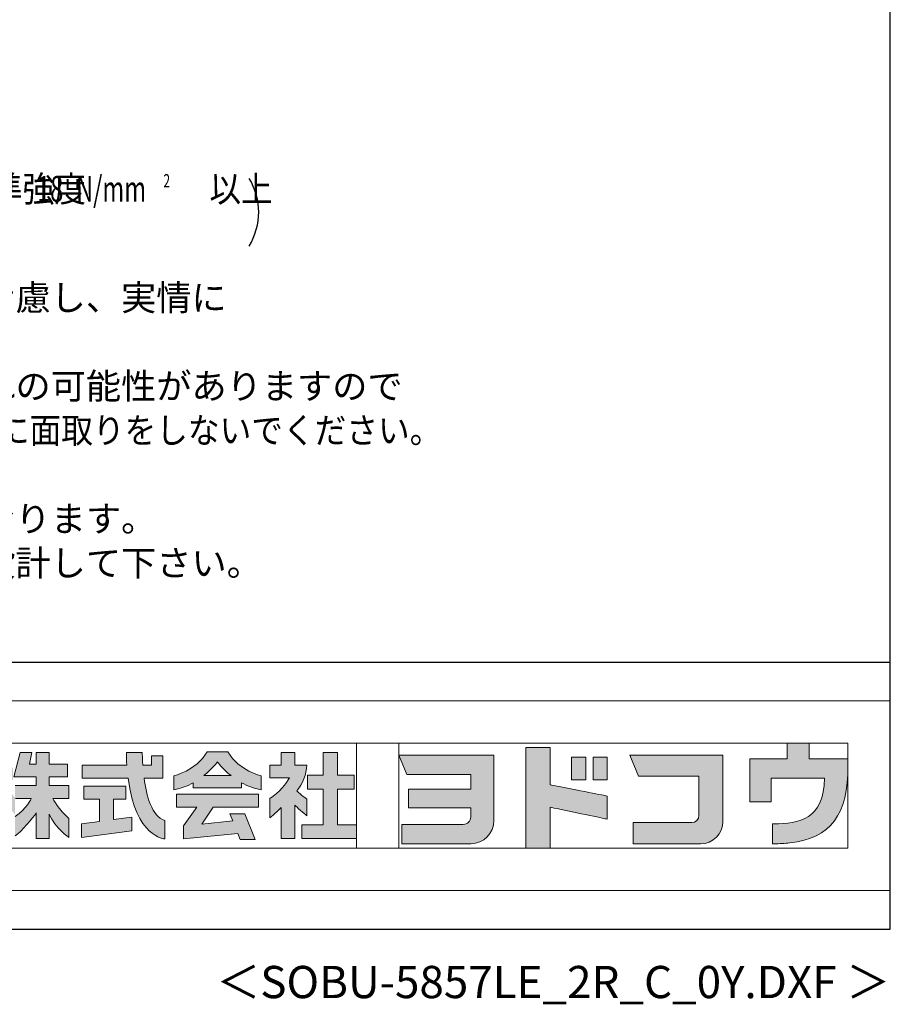
# Model space of a CAD drawing. Extents: x 868 to 32764, y 362 to 22484.
# Drawn here: x 27365 to 32764, y 362 to 6468 of the extents above; entities that cross this region are included whole.
import ezdxf
from ezdxf.enums import TextEntityAlignment as Align

# ---------------------------------------------------------------- set-up
doc = ezdxf.new("R2010")
doc.units = 0
doc.header["$LTSCALE"] = 80
doc.header["$MEASUREMENT"] = 0
for name, color, linetype in [('FILENAME', 7, 'CONTINUOUS'), ('SUNPOU', 4, 'CONTINUOUS'), ('WAKUSEN-01', 50, 'CONTINUOUS')]:
    doc.layers.add(name, color=color, linetype=linetype)
doc.layers.add('FRAME', color=8, linetype='CONTINUOUS', lineweight=0, plot=False)
doc.layers.add('株式会社ヨドコウ 社名ロゴタイプ 横組み', color=4, linetype='CONTINUOUS', lineweight=0)
doc.styles.add('00', font='ROMANS', dxfattribs={"width": 0.666667, "bigfont": 'BIGFONT'})
doc.styles.add('01', font='ROMANS', dxfattribs={"height": 3, "bigfont": 'BIGFONT'})
doc.styles.add('FILENAME', font='romans', dxfattribs={"height": 200, "bigfont": 'bigfont'})

# ---------------------------------------------------------------- blocks, each defined once
blk = doc.blocks.new('Block_0')
at = {"layer": '株式会社ヨドコウ 社名ロゴタイプ 横組み'}
h = blk.add_hatch(color=256, dxfattribs=at)
h.dxf.hatch_style = 1
edge = h.paths.add_edge_path()
edge.add_spline(control_points=[(128.43, -12.79), (128.43, -12.43), (128.43, -12.09), (128.43, -11.79)], knot_values=[12.750005, 12.750005, 12.750005, 12.750005, 12.812504, 12.812504, 12.812504, 12.812504], degree=3, periodic=0)
edge.add_spline(control_points=[(128.43, -11.79), (128.43, -11.5), (128.43, -11.24), (128.43, -11.02)], knot_values=[12.812504, 12.812504, 12.812504, 12.812504, 12.875003, 12.875003, 12.875003, 12.875003], degree=3, periodic=0)
edge.add_spline(control_points=[(128.43, -11.02), (128.43, -10.92), (128.43, -10.82), (128.43, -10.74)], knot_values=[12.875003, 12.875003, 12.875003, 12.875003, 12.906252, 12.906252, 12.906252, 12.906252], degree=3, periodic=0)
edge.add_spline(control_points=[(128.43, -10.74), (128.43, -10.66), (128.43, -10.59), (128.43, -10.53)], knot_values=[12.906252, 12.906252, 12.906252, 12.906252, 12.937501, 12.937501, 12.937501, 12.937501], degree=3, periodic=0)
edge.add_spline(control_points=[(128.43, -10.35), (128.43, -10.35), (128.43, -10.35), (128.43, -10.35), (128.43, -10.35), (122.78, -10.35), (117.12, -10.35)], knot_values=[12.999817, 12.999817, 12.999817, 12.999817, 13, 13, 13, 13.49999, 13.49999, 13.49999, 13.49999], degree=3, periodic=0)
edge.add_spline(control_points=[(117.12, -10.35), (111.46, -10.35), (105.8, -10.35), (105.8, -10.35)], knot_values=[13.49999, 13.49999, 13.49999, 13.49999, 14, 14, 14, 14], degree=3, periodic=0)
edge.add_spline(control_points=[(105.8, -10.35), (105.8, -10.35), (107.72, -14.94), (107.72, -14.94)], knot_values=[0.00001, 0.00001, 0.00001, 0.00001, 0.99999, 0.99999, 0.99999, 0.99999], degree=3, periodic=0)
edge.add_spline(control_points=[(107.72, -14.94), (107.72, -14.94), (122.93, -14.94), (122.93, -14.94)], knot_values=[1.00001, 1.00001, 1.00001, 1.00001, 1.99999, 1.99999, 1.99999, 1.99999], degree=3, periodic=0)
edge.add_spline(control_points=[(122.93, -14.94), (122.93, -14.94), (122.93, -18.45), (122.93, -18.45)], knot_values=[2.00001, 2.00001, 2.00001, 2.00001, 2.99999, 2.99999, 2.99999, 2.99999], degree=3, periodic=0)
edge.add_spline(control_points=[(122.93, -18.45), (122.93, -18.45), (108.09, -18.45), (108.09, -18.45)], knot_values=[3.00001, 3.00001, 3.00001, 3.00001, 3.99999, 3.99999, 3.99999, 3.99999], degree=3, periodic=0)
edge.add_spline(control_points=[(108.09, -18.45), (108.09, -18.45), (108.09, -22.88), (108.09, -22.88)], knot_values=[4.00001, 4.00001, 4.00001, 4.00001, 4.99999, 4.99999, 4.99999, 4.99999], degree=3, periodic=0)
edge.add_spline(control_points=[(108.09, -22.88), (108.09, -22.88), (122.93, -22.88), (122.93, -22.88)], knot_values=[5.00001, 5.00001, 5.00001, 5.00001, 5.99999, 5.99999, 5.99999, 5.99999], degree=3, periodic=0)
edge.add_spline(control_points=[(122.93, -22.88), (122.93, -22.88), (122.93, -25.08), (122.93, -25.08)], knot_values=[6.00001, 6.00001, 6.00001, 6.00001, 7, 7, 7, 7], degree=3, periodic=0)
edge.add_spline(control_points=[(122.93, -25.08), (122.93, -26.07), (122.12, -26.87), (121.13, -26.87)], knot_values=[7, 7, 7, 7, 8, 8, 8, 8], degree=3, periodic=0)
edge.add_spline(control_points=[(121.13, -26.87), (121.13, -26.87), (106.47, -26.87), (106.47, -26.87)], knot_values=[8.00001, 8.00001, 8.00001, 8.00001, 8.99999, 8.99999, 8.99999, 8.99999], degree=3, periodic=0)
edge.add_spline(control_points=[(106.47, -26.87), (106.47, -26.87), (106.47, -31.47), (106.47, -31.47)], knot_values=[9.00001, 9.00001, 9.00001, 9.00001, 9.99999, 9.99999, 9.99999, 9.99999], degree=3, periodic=0)
edge.add_spline(control_points=[(106.47, -31.47), (106.47, -31.47), (122.93, -31.47), (122.93, -31.47)], knot_values=[10.00001, 10.00001, 10.00001, 10.00001, 11, 11, 11, 11], degree=3, periodic=0)
edge.add_spline(control_points=[(122.93, -31.47), (125.96, -31.47), (128.43, -28.99), (128.43, -25.96), (128.43, -25.96), (128.43, -24.98), (128.43, -23.52)], knot_values=[11, 11, 11, 11, 12, 12, 12, 12.250015, 12.250015, 12.250015, 12.250015], degree=3, periodic=0)
edge.add_spline(control_points=[(128.43, -23.52), (128.43, -22.06), (128.43, -20.11), (128.43, -18.16)], knot_values=[12.250015, 12.250015, 12.250015, 12.250015, 12.50001, 12.50001, 12.50001, 12.50001], degree=3, periodic=0)
edge.add_spline(control_points=[(128.43, -18.16), (128.43, -17.18), (128.43, -16.2), (128.43, -15.29)], knot_values=[12.50001, 12.50001, 12.50001, 12.50001, 12.625008, 12.625008, 12.625008, 12.625008], degree=3, periodic=0)
edge.add_spline(control_points=[(128.43, -15.29), (128.43, -14.38), (128.43, -13.52), (128.43, -12.79)], knot_values=[12.625008, 12.625008, 12.625008, 12.625008, 12.750005, 12.750005, 12.750005, 12.750005], degree=3, periodic=0)
edge = h.paths.add_edge_path()
edge.add_spline(control_points=[(141.81, -17.46), (141.81, -17.46), (141.81, -8.53), (141.81, -8.53)], knot_values=[1.00001, 1.00001, 1.00001, 1.00001, 1.99999, 1.99999, 1.99999, 1.99999], degree=3, periodic=0)
edge.add_spline(control_points=[(141.81, -8.53), (141.81, -8.53), (136.06, -8.53), (136.06, -8.53)], knot_values=[2.00001, 2.00001, 2.00001, 2.00001, 2.99999, 2.99999, 2.99999, 2.99999], degree=3, periodic=0)
edge.add_spline(control_points=[(136.06, -8.53), (136.06, -8.53), (136.06, -32.5), (136.06, -32.5)], knot_values=[3.00001, 3.00001, 3.00001, 3.00001, 3.99999, 3.99999, 3.99999, 3.99999], degree=3, periodic=0)
edge.add_spline(control_points=[(136.06, -32.5), (136.06, -32.5), (141.81, -32.5), (141.81, -32.5)], knot_values=[4.00001, 4.00001, 4.00001, 4.00001, 4.99999, 4.99999, 4.99999, 4.99999], degree=3, periodic=0)
edge.add_spline(control_points=[(141.81, -32.5), (141.81, -32.5), (141.81, -22.75), (141.81, -22.75)], knot_values=[5.00001, 5.00001, 5.00001, 5.00001, 6, 6, 6, 6], degree=3, periodic=0)
edge.add_spline(control_points=[(141.81, -22.75), (146.75, -23.83), (154.97, -25.5), (155.05, -25.52)], knot_values=[6, 6, 6, 6, 7, 7, 7, 7], degree=3, periodic=0)
edge.add_spline(control_points=[(155.05, -25.52), (155.05, -25.52), (155.4, -25.59), (155.4, -25.59), (155.4, -25.59), (155.4, -20.1), (155.4, -20.1), (155.4, -20.1), (155.17, -20.05), (155.17, -20.05)], knot_values=[7.00003, 7.00003, 7.00003, 7.00003, 8, 8, 8, 9, 9, 9, 9.99997, 9.99997, 9.99997, 9.99997], degree=3, periodic=0)
edge.add_spline(control_points=[(155.17, -20.05), (155.1, -20.04), (148.67, -18.75), (141.81, -17.46)], knot_values=[0, 0, 0, 0, 1, 1, 1, 1], degree=3, periodic=0)
edge = h.paths.add_edge_path()
edge.add_spline(control_points=[(182.97, -15.35), (182.97, -14.42), (182.97, -13.56), (182.97, -12.82)], knot_values=[8.625007, 8.625007, 8.625007, 8.625007, 8.750005, 8.750005, 8.750005, 8.750005], degree=3, periodic=0)
edge.add_spline(control_points=[(182.97, -12.82), (182.97, -12.45), (182.97, -12.11), (182.97, -11.81)], knot_values=[8.750005, 8.750005, 8.750005, 8.750005, 8.812504, 8.812504, 8.812504, 8.812504], degree=3, periodic=0)
edge.add_spline(control_points=[(182.97, -11.81), (182.97, -11.51), (182.97, -11.25), (182.97, -11.03)], knot_values=[8.812504, 8.812504, 8.812504, 8.812504, 8.875002, 8.875002, 8.875002, 8.875002], degree=3, periodic=0)
edge.add_spline(control_points=[(182.97, -11.03), (182.97, -10.92), (182.97, -10.83), (182.97, -10.74)], knot_values=[8.875002, 8.875002, 8.875002, 8.875002, 8.906252, 8.906252, 8.906252, 8.906252], degree=3, periodic=0)
edge.add_spline(control_points=[(182.97, -10.74), (182.97, -10.66), (182.97, -10.59), (182.97, -10.53)], knot_values=[8.906252, 8.906252, 8.906252, 8.906252, 8.937501, 8.937501, 8.937501, 8.937501], degree=3, periodic=0)
edge.add_spline(control_points=[(182.97, -10.35), (182.97, -10.35), (182.97, -10.35), (182.97, -10.35), (182.97, -10.35), (177.43, -10.35), (171.88, -10.35)], knot_values=[8.999817, 8.999817, 8.999817, 8.999817, 9, 9, 9, 9.49999, 9.49999, 9.49999, 9.49999], degree=3, periodic=0)
edge.add_spline(control_points=[(171.88, -10.35), (166.33, -10.35), (160.78, -10.35), (160.78, -10.35)], knot_values=[9.49999, 9.49999, 9.49999, 9.49999, 10, 10, 10, 10], degree=3, periodic=0)
edge.add_spline(control_points=[(160.78, -10.35), (160.78, -10.35), (162.85, -15.34), (162.85, -15.34)], knot_values=[0.00001, 0.00001, 0.00001, 0.00001, 0.99999, 0.99999, 0.99999, 0.99999], degree=3, periodic=0)
edge.add_spline(control_points=[(162.85, -15.34), (162.85, -15.34), (177.24, -15.34), (177.24, -15.34)], knot_values=[1.00001, 1.00001, 1.00001, 1.00001, 1.99999, 1.99999, 1.99999, 1.99999], degree=3, periodic=0)
edge.add_spline(control_points=[(177.24, -15.34), (177.24, -15.34), (177.24, -24.73), (177.24, -24.73)], knot_values=[2.00001, 2.00001, 2.00001, 2.00001, 3, 3, 3, 3], degree=3, periodic=0)
edge.add_spline(control_points=[(177.24, -24.73), (177.24, -25.66), (176.48, -26.43), (175.54, -26.43)], knot_values=[3, 3, 3, 3, 4, 4, 4, 4], degree=3, periodic=0)
edge.add_spline(control_points=[(175.54, -26.43), (175.54, -26.43), (161.55, -26.43), (161.55, -26.43)], knot_values=[4.00001, 4.00001, 4.00001, 4.00001, 4.99999, 4.99999, 4.99999, 4.99999], degree=3, periodic=0)
edge.add_spline(control_points=[(161.55, -26.43), (161.55, -26.43), (161.55, -31.47), (161.55, -31.47)], knot_values=[5.00001, 5.00001, 5.00001, 5.00001, 5.99999, 5.99999, 5.99999, 5.99999], degree=3, periodic=0)
edge.add_spline(control_points=[(161.55, -31.47), (161.55, -31.47), (177.65, -31.47), (177.65, -31.47)], knot_values=[6.00001, 6.00001, 6.00001, 6.00001, 7, 7, 7, 7], degree=3, periodic=0)
edge.add_spline(control_points=[(177.65, -31.47), (180.58, -31.47), (182.97, -29.08), (182.97, -26.14), (182.97, -26.14), (182.97, -25.15), (182.97, -23.67)], knot_values=[7, 7, 7, 7, 8, 8, 8, 8.250015, 8.250015, 8.250015, 8.250015], degree=3, periodic=0)
edge.add_spline(control_points=[(182.97, -23.67), (182.97, -22.19), (182.97, -20.22), (182.97, -18.25)], knot_values=[8.250015, 8.250015, 8.250015, 8.250015, 8.50001, 8.50001, 8.50001, 8.50001], degree=3, periodic=0)
edge.add_spline(control_points=[(182.97, -18.25), (182.97, -17.26), (182.97, -16.27), (182.97, -15.35)], knot_values=[8.50001, 8.50001, 8.50001, 8.50001, 8.625007, 8.625007, 8.625007, 8.625007], degree=3, periodic=0)
edge = h.paths.add_edge_path()
edge.add_spline(control_points=[(212.73, -12.78), (212.73, -12.78), (212.73, -11.21), (212.73, -11.21), (212.73, -11.21), (203.51, -11.21), (203.51, -11.21)], knot_values=[14.00002, 14.00002, 14.00002, 14.00002, 15, 15, 15, 15.99998, 15.99998, 15.99998, 15.99998], degree=3, periodic=0)
edge.add_spline(control_points=[(203.51, -11.21), (203.51, -11.21), (203.51, -11.21), (203.51, -11.21), (203.51, -11.21), (203.51, -11.21), (203.51, -11.21)], knot_values=[15.99998, 15.99998, 15.99998, 15.99998, 16, 16, 16, 16.00001, 16.00001, 16.00001, 16.00001], degree=3, periodic=0)
edge.add_spline(control_points=[(203.51, -11.21), (203.51, -11.21), (203.51, -7.5), (203.51, -7.5)], knot_values=[0.00001, 0.00001, 0.00001, 0.00001, 0.99999, 0.99999, 0.99999, 0.99999], degree=3, periodic=0)
edge.add_spline(control_points=[(203.51, -7.5), (203.51, -7.5), (198.23, -7.5), (198.23, -7.5)], knot_values=[1.00001, 1.00001, 1.00001, 1.00001, 1.99999, 1.99999, 1.99999, 1.99999], degree=3, periodic=0)
edge.add_spline(control_points=[(198.23, -7.5), (198.23, -7.5), (198.23, -11.21), (198.23, -11.21)], knot_values=[2.00001, 2.00001, 2.00001, 2.00001, 2.99999, 2.99999, 2.99999, 2.99999], degree=3, periodic=0)
edge.add_spline(control_points=[(198.23, -11.21), (198.23, -11.21), (189.33, -11.21), (189.33, -11.21)], knot_values=[3.00001, 3.00001, 3.00001, 3.00001, 3.99999, 3.99999, 3.99999, 3.99999], degree=3, periodic=0)
edge.add_spline(control_points=[(189.33, -11.21), (189.33, -11.21), (189.33, -21.51), (189.33, -21.51)], knot_values=[4.00001, 4.00001, 4.00001, 4.00001, 4.99999, 4.99999, 4.99999, 4.99999], degree=3, periodic=0)
edge.add_spline(control_points=[(189.33, -21.51), (189.33, -21.51), (194.46, -21.51), (194.46, -21.51)], knot_values=[5.00001, 5.00001, 5.00001, 5.00001, 5.99999, 5.99999, 5.99999, 5.99999], degree=3, periodic=0)
edge.add_spline(control_points=[(194.46, -21.51), (194.46, -21.51), (194.46, -15.81), (194.46, -15.81)], knot_values=[6.00001, 6.00001, 6.00001, 6.00001, 6.99999, 6.99999, 6.99999, 6.99999], degree=3, periodic=0)
edge.add_spline(control_points=[(194.46, -15.81), (194.46, -15.81), (207.16, -15.81), (207.16, -15.81)], knot_values=[7.00001, 7.00001, 7.00001, 7.00001, 8, 8, 8, 8], degree=3, periodic=0)
edge.add_spline(control_points=[(207.16, -15.81), (206.97, -25.77), (201.09, -26.66), (195.07, -26.71)], knot_values=[8, 8, 8, 8, 9, 9, 9, 9], degree=3, periodic=0)
edge.add_spline(control_points=[(195.07, -26.71), (195.07, -26.71), (194.78, -26.71), (194.78, -26.71)], knot_values=[9.00001, 9.00001, 9.00001, 9.00001, 9.99999, 9.99999, 9.99999, 9.99999], degree=3, periodic=0)
edge.add_spline(control_points=[(194.78, -26.71), (194.78, -26.71), (194.78, -31.47), (194.78, -31.47)], knot_values=[10.00001, 10.00001, 10.00001, 10.00001, 10.99999, 10.99999, 10.99999, 10.99999], degree=3, periodic=0)
edge.add_spline(control_points=[(194.78, -31.47), (194.78, -31.47), (195.08, -31.47), (195.08, -31.47)], knot_values=[11.00001, 11.00001, 11.00001, 11.00001, 12, 12, 12, 12], degree=3, periodic=0)
edge.add_spline(control_points=[(195.08, -31.47), (196.5, -31.47), (197.74, -31.4), (198.86, -31.26)], knot_values=[12, 12, 12, 12, 13, 13, 13, 13], degree=3, periodic=0)
edge.add_spline(control_points=[(198.86, -31.26), (208.71, -30.05), (212.73, -24.69), (212.73, -12.78)], knot_values=[13, 13, 13, 13, 14, 14, 14, 14], degree=3, periodic=0)
h = blk.add_hatch(color=250, dxfattribs=at)
h.dxf.hatch_style = 2
edge = h.paths.add_edge_path()
edge.add_spline(control_points=[(155.17, -20.05), (155.1, -20.04), (148.67, -18.75), (141.81, -17.46), (141.81, -17.46), (141.81, -8.53), (141.81, -8.53), (141.81, -8.53), (136.06, -8.53), (136.06, -8.53), (136.06, -8.53), (136.06, -32.5), (136.06, -32.5), (136.06, -32.5), (141.81, -32.5), (141.81, -32.5), (141.81, -32.5), (141.81, -22.75), (141.81, -22.75), (146.75, -23.83), (154.97, -25.5), (155.05, -25.52), (155.05, -25.52), (155.4, -25.59), (155.4, -25.59), (155.4, -25.59), (155.4, -20.1), (155.4, -20.1), (155.4, -20.1), (155.17, -20.05), (155.17, -20.05)], knot_values=[0, 0, 0, 0, 1, 1, 1, 2, 2, 2, 3, 3, 3, 4, 4, 4, 5, 5, 5, 6, 6, 6, 7, 7, 7, 8, 8, 8, 9, 9, 9, 10, 10, 10, 10], degree=3, periodic=0)
edge.add_line((155.17, -20.05), (155.17, -20.05))
h = blk.add_hatch(color=250, dxfattribs=at)
h.dxf.hatch_style = 2
edge = h.paths.add_edge_path()
edge.add_spline(control_points=[(203.51, -11.21), (203.51, -11.21), (203.51, -7.5), (203.51, -7.5), (203.51, -7.5), (198.23, -7.5), (198.23, -7.5), (198.23, -7.5), (198.23, -11.21), (198.23, -11.21), (198.23, -11.21), (189.33, -11.21), (189.33, -11.21), (189.33, -11.21), (189.33, -21.51), (189.33, -21.51), (189.33, -21.51), (194.46, -21.51), (194.46, -21.51), (194.46, -21.51), (194.46, -15.81), (194.46, -15.81), (194.46, -15.81), (207.16, -15.81), (207.16, -15.81), (206.97, -25.77), (201.09, -26.66), (195.07, -26.71), (195.07, -26.71), (194.78, -26.71), (194.78, -26.71), (194.78, -26.71), (194.78, -31.47), (194.78, -31.47), (194.78, -31.47), (195.08, -31.47), (195.08, -31.47), (196.5, -31.47), (197.74, -31.4), (198.86, -31.26), (208.71, -30.05), (212.73, -24.69), (212.73, -12.78), (212.73, -12.78), (212.73, -11.21), (212.73, -11.21), (212.73, -11.21), (203.51, -11.21), (203.51, -11.21)], knot_values=[0, 0, 0, 0, 1, 1, 1, 2, 2, 2, 3, 3, 3, 4, 4, 4, 5, 5, 5, 6, 6, 6, 7, 7, 7, 8, 8, 8, 9, 9, 9, 10, 10, 10, 11, 11, 11, 12, 12, 12, 13, 13, 13, 14, 14, 14, 15, 15, 15, 16, 16, 16, 16], degree=3, periodic=0)
edge.add_line((203.51, -11.21), (203.51, -11.21))
h = blk.add_hatch(color=256, dxfattribs=at)
h.dxf.hatch_style = 2
edge = h.paths.add_edge_path()
edge.add_spline(control_points=[(22.52, -15.55), (22.52, -15.55), (26.89, -15.55), (26.89, -15.55), (26.89, -15.55), (26.89, -12.49), (26.89, -12.49), (26.89, -12.49), (26.89, -12.48), (26.89, -12.48), (26.89, -12.48), (22.52, -12.48), (22.52, -12.48), (22.52, -12.48), (22.52, -9.76), (22.52, -9.76), (22.52, -9.76), (19.43, -9.76), (19.43, -9.76), (19.43, -9.76), (19.43, -12.48), (19.43, -12.48), (19.43, -12.48), (19.43, -12.49), (19.43, -12.49), (19.43, -12.49), (17.82, -12.49), (17.82, -12.49), (17.82, -12.49), (18.44, -9.76), (18.44, -9.76), (18.44, -9.76), (15.67, -9.76), (15.67, -9.76), (15.67, -9.76), (14.16, -15.55), (14.16, -15.55), (14.16, -15.55), (19.43, -15.55), (19.43, -15.55), (19.43, -15.55), (19.43, -17.6), (19.43, -17.6), (19.43, -17.6), (14.44, -17.6), (14.44, -17.6), (14.44, -17.6), (14.44, -20.61), (14.44, -20.61), (13.55, -19.44), (12.8, -18.25), (12.39, -17.26), (12.39, -17.26), (12.39, -16.3), (12.39, -16.3), (12.39, -16.3), (13.9, -16.3), (13.9, -16.3), (13.9, -16.3), (13.9, -13.32), (13.9, -13.32), (13.9, -13.32), (12.39, -13.32), (12.39, -13.32), (12.39, -13.32), (12.39, -9.76), (12.39, -9.76), (12.39, -9.76), (9.4, -9.76), (9.4, -9.76), (9.4, -9.76), (9.4, -13.32), (9.4, -13.32), (9.4, -13.32), (6.77, -13.32), (6.77, -13.32), (6.77, -13.32), (6.77, -16.3), (6.77, -16.3), (6.77, -16.3), (9.17, -16.3), (9.17, -16.3), (8.88, -18.08), (7.95, -19.98), (6.53, -21.71), (6.53, -21.71), (6.53, -26.68), (6.53, -26.68), (7.81, -25.14), (9.05, -23.22), (9.4, -22.42), (9.4, -22.42), (9.4, -30.2), (9.4, -30.2), (9.4, -30.2), (12.39, -30.2), (12.39, -30.2), (12.39, -30.2), (12.39, -21.53), (12.39, -21.53), (12.72, -22.29), (13.73, -23.63), (14.44, -24.55), (14.44, -24.55), (14.44, -20.69), (14.44, -20.69), (14.44, -20.69), (14.5, -20.69), (14.5, -20.69), (14.5, -20.69), (18.29, -20.69), (18.29, -20.69), (18.29, -20.69), (17.1, -23.18), (14.44, -24.95), (14.44, -24.95), (14.44, -29.56), (14.44, -29.56), (15.91, -28.51), (18.82, -25.32), (19.43, -24.11), (19.43, -24.11), (19.43, -30.2), (19.43, -30.2), (19.43, -30.2), (22.52, -30.2), (22.52, -30.2), (22.52, -30.2), (22.52, -24.43), (22.52, -24.43), (24.05, -27.77), (27.23, -29.95), (27.23, -29.95), (27.23, -29.95), (27.23, -25.41), (27.23, -25.41), (24.93, -23.55), (23.41, -20.69), (23.41, -20.69), (23.41, -20.69), (27.23, -20.69), (27.23, -20.69), (27.23, -20.69), (27.23, -17.6), (27.23, -17.6), (27.23, -17.6), (22.52, -17.6), (22.52, -17.6), (22.52, -17.6), (22.52, -15.55), (22.52, -15.55)], knot_values=[0, 0, 0, 0, 1, 1, 1, 2, 2, 2, 3, 3, 3, 4, 4, 4, 5, 5, 5, 6, 6, 6, 7, 7, 7, 8, 8, 8, 9, 9, 9, 10, 10, 10, 11, 11, 11, 12, 12, 12, 13, 13, 13, 14, 14, 14, 15, 15, 15, 16, 16, 16, 17, 17, 17, 18, 18, 18, 19, 19, 19, 20, 20, 20, 21, 21, 21, 22, 22, 22, 23, 23, 23, 24, 24, 24, 25, 25, 25, 26, 26, 26, 27, 27, 27, 28, 28, 28, 29, 29, 29, 30, 30, 30, 31, 31, 31, 32, 32, 32, 33, 33, 33, 34, 34, 34, 35, 35, 35, 36, 36, 36, 37, 37, 37, 38, 38, 38, 39, 39, 39, 40, 40, 40, 41, 41, 41, 42, 42, 42, 43, 43, 43, 44, 44, 44, 45, 45, 45, 46, 46, 46, 47, 47, 47, 48, 48, 48, 49, 49, 49, 50, 50, 50, 50], degree=3, periodic=0)
h = blk.add_hatch(color=256, dxfattribs=at)
h.dxf.hatch_style = 2
edge = h.paths.add_edge_path()
edge.add_spline(control_points=[(45.15, -15.85), (45.15, -15.85), (49.6, -15.85), (49.6, -15.85), (49.6, -15.85), (49.6, -10.54), (49.6, -10.54), (49.6, -10.54), (46.93, -10.54), (46.93, -10.54), (46.93, -10.54), (46.93, -12.72), (46.93, -12.72), (46.93, -12.72), (44.85, -12.72), (44.85, -12.72), (44.74, -11.69), (44.68, -9.71), (44.68, -9.71), (44.68, -9.71), (40.92, -9.71), (40.92, -9.71), (40.93, -10.77), (40.97, -11.77), (41.03, -12.72), (41.03, -12.72), (30.42, -12.72), (30.42, -12.72), (30.42, -12.72), (30.42, -15.85), (30.42, -15.85), (30.42, -15.85), (41.32, -15.85), (41.32, -15.85), (43.08, -29.91), (50.08, -30.3), (50.08, -30.3), (50.08, -30.3), (50.08, -25.89), (50.08, -25.89), (46.98, -25.07), (45.69, -19.94), (45.15, -15.85)], knot_values=[0, 0, 0, 0, 1, 1, 1, 2, 2, 2, 3, 3, 3, 4, 4, 4, 5, 5, 5, 6, 6, 6, 7, 7, 7, 8, 8, 8, 9, 9, 9, 10, 10, 10, 11, 11, 11, 12, 12, 12, 13, 13, 13, 14, 14, 14, 14], degree=3, periodic=0)
h = blk.add_hatch(color=256, dxfattribs=at)
h.dxf.hatch_style = 2
edge = h.paths.add_edge_path()
edge.add_spline(control_points=[(59.36, -15.25), (61.43, -13.59), (62.6, -11.98), (62.6, -11.98), (62.6, -11.98), (63.78, -13.59), (65.85, -15.25), (65.85, -15.25), (59.36, -15.25), (59.36, -15.25)], knot_values=[0, 0, 0, 0, 1, 1, 1, 2, 2, 2, 3, 3, 3, 3], degree=3, periodic=0)
edge = h.paths.add_edge_path()
edge.add_spline(control_points=[(65.04, -9.58), (65.04, -9.58), (60.17, -9.58), (60.17, -9.58), (57.4, -14.2), (52.2, -15.27), (52.2, -15.27), (52.2, -15.27), (52.2, -18.6), (52.2, -18.6), (53.93, -18.32), (55.49, -17.69), (56.85, -16.94), (56.85, -16.94), (56.85, -18.14), (56.85, -18.14), (56.85, -18.14), (68.35, -18.14), (68.35, -18.14), (68.35, -18.14), (68.35, -16.94), (68.35, -16.94), (69.71, -17.69), (71.27, -18.32), (73, -18.6), (73, -18.6), (73, -15.27), (73, -15.27), (73, -15.27), (67.8, -14.2), (65.04, -9.58)], knot_values=[0, 0, 0, 0, 1, 1, 1, 2, 2, 2, 3, 3, 3, 4, 4, 4, 5, 5, 5, 6, 6, 6, 7, 7, 7, 8, 8, 8, 9, 9, 9, 10, 10, 10, 10], degree=3, periodic=0)
h = blk.add_hatch(color=256, dxfattribs=at)
h.dxf.hatch_style = 2
edge = h.paths.add_edge_path()
edge.add_spline(control_points=[(83.92, -20.84), (83.49, -20.61), (81.76, -19.16), (81.52, -18.88), (82.86, -17.18), (83.86, -14.97), (83.87, -12.72), (83.87, -12.72), (81.05, -12.72), (81.05, -12.72), (81.05, -12.72), (81.05, -9.76), (81.05, -9.76), (81.05, -9.76), (77.76, -9.76), (77.76, -9.76), (77.76, -9.76), (77.76, -12.72), (77.76, -12.72), (77.76, -12.72), (75.04, -12.72), (75.04, -12.72), (75.04, -12.72), (75.04, -15.74), (75.04, -15.74), (75.04, -15.74), (79.77, -15.74), (79.77, -15.74), (79.1, -17.07), (77.28, -19.22), (75.04, -20.67), (75.04, -20.67), (75.04, -25.31), (75.04, -25.31), (76.07, -24.58), (77.76, -22.86), (77.76, -22.86), (77.76, -22.86), (77.76, -30.22), (77.76, -30.22), (77.76, -30.22), (81.05, -30.22), (81.05, -30.22), (81.05, -30.22), (81.05, -22.29), (81.05, -22.29), (81.42, -22.71), (83.24, -24.3), (83.92, -24.79), (83.92, -24.79), (83.92, -20.84), (83.92, -20.84)], knot_values=[0, 0, 0, 0, 1, 1, 1, 2, 2, 2, 3, 3, 3, 4, 4, 4, 5, 5, 5, 6, 6, 6, 7, 7, 7, 8, 8, 8, 9, 9, 9, 10, 10, 10, 11, 11, 11, 12, 12, 12, 13, 13, 13, 14, 14, 14, 15, 15, 15, 16, 16, 16, 17, 17, 17, 17], degree=3, periodic=0)
h = blk.add_hatch(color=256, dxfattribs=at)
h.dxf.hatch_style = 2
h.paths.add_polyline_path([(91.19, -26.94), (91.19, -18.44), (95.14, -18.44), (95.14, -15.12), (91.19, -15.12), (91.19, -9.76), (87.81, -9.76), (87.81, -15.12), (84.01, -15.12), (84.01, -18.44), (87.81, -18.44), (87.81, -26.94), (82.69, -26.94), (82.69, -30.22), (95.72, -30.22), (95.72, -26.94)])
h = blk.add_hatch(color=250, dxfattribs=at)
h.dxf.hatch_style = 2
edge = h.paths.add_edge_path()
edge.add_spline(control_points=[(105.8, -10.35), (105.8, -10.35), (107.72, -14.94), (107.72, -14.94), (107.72, -14.94), (122.93, -14.94), (122.93, -14.94), (122.93, -14.94), (122.93, -18.45), (122.93, -18.45), (122.93, -18.45), (108.09, -18.45), (108.09, -18.45), (108.09, -18.45), (108.09, -22.88), (108.09, -22.88), (108.09, -22.88), (122.93, -22.88), (122.93, -22.88), (122.93, -22.88), (122.93, -25.08), (122.93, -25.08), (122.93, -26.07), (122.12, -26.87), (121.13, -26.87), (121.13, -26.87), (106.47, -26.87), (106.47, -26.87), (106.47, -26.87), (106.47, -31.47), (106.47, -31.47), (106.47, -31.47), (122.93, -31.47), (122.93, -31.47), (125.96, -31.47), (128.43, -28.99), (128.43, -25.96), (128.43, -25.96), (128.43, -10.35), (128.43, -10.35), (128.43, -10.35), (105.8, -10.35), (105.8, -10.35)], knot_values=[0, 0, 0, 0, 1, 1, 1, 2, 2, 2, 3, 3, 3, 4, 4, 4, 5, 5, 5, 6, 6, 6, 7, 7, 7, 8, 8, 8, 9, 9, 9, 10, 10, 10, 11, 11, 11, 12, 12, 12, 13, 13, 13, 14, 14, 14, 14], degree=3, periodic=0)
edge.add_line((105.8, -10.35), (105.8, -10.35))
h = blk.add_hatch(color=256, dxfattribs=at)
h.dxf.hatch_style = 2
h.paths.add_polyline_path([(146.94, -10.84), (146.94, -16.24), (150.29, -16.24), (150.29, -10.84), (146.94, -10.84)])
h = blk.add_hatch(color=256, dxfattribs=at)
h.dxf.hatch_style = 2
h.paths.add_polyline_path([(152.05, -10.84), (152.05, -16.24), (155.4, -16.24), (155.4, -10.84), (152.05, -10.84)])
h = blk.add_hatch(color=250, dxfattribs=at)
h.dxf.hatch_style = 2
edge = h.paths.add_edge_path()
edge.add_spline(control_points=[(160.78, -10.35), (160.78, -10.35), (162.85, -15.34), (162.85, -15.34), (162.85, -15.34), (177.24, -15.34), (177.24, -15.34), (177.24, -15.34), (177.24, -24.73), (177.24, -24.73), (177.24, -25.66), (176.48, -26.43), (175.54, -26.43), (175.54, -26.43), (161.55, -26.43), (161.55, -26.43), (161.55, -26.43), (161.55, -31.47), (161.55, -31.47), (161.55, -31.47), (177.65, -31.47), (177.65, -31.47), (180.58, -31.47), (182.97, -29.08), (182.97, -26.14), (182.97, -26.14), (182.97, -10.35), (182.97, -10.35), (182.97, -10.35), (160.78, -10.35), (160.78, -10.35)], knot_values=[0, 0, 0, 0, 1, 1, 1, 2, 2, 2, 3, 3, 3, 4, 4, 4, 5, 5, 5, 6, 6, 6, 7, 7, 7, 8, 8, 8, 9, 9, 9, 10, 10, 10, 10], degree=3, periodic=0)
edge.add_line((160.78, -10.35), (160.78, -10.35))
h = blk.add_hatch(color=256, dxfattribs=at)
h.dxf.hatch_style = 2
h.paths.add_polyline_path([(37.86, -20.86), (40.77, -20.86), (40.77, -17.73), (30.83, -17.73), (30.83, -20.86), (34.55, -20.86), (34.55, -26.14), (30.25, -26.72), (30.25, -29.95), (42.2, -28.37), (42.2, -25.15), (37.86, -25.71)])
h = blk.add_hatch(color=256, dxfattribs=at)
h.dxf.hatch_style = 2
h.paths.add_polyline_path([(52.85, -22.77), (57.67, -22.77), (54.52, -27.23), (54.52, -30.26), (67.47, -29.01), (68.04, -30.42), (71.61, -30.42), (69.15, -24.34), (65.59, -24.34), (66.28, -26.04), (58.86, -26.76), (61.59, -22.77), (72.35, -22.77), (72.35, -19.65), (52.85, -19.65)])
at = {"layer": 'FRAME'}
for p, q in [((-3.54, 2.57), (222.81, 2.57)), ((222.81, 2.57), (222.81, -42.57)), ((6.53, -7.5), (212.73, -7.5)), ((95.72, -7.5), (95.72, -32.5)), ((105.8, -7.5), (105.8, -32.5)), ((212.73, -7.5), (212.73, -32.5)), ((212.73, -32.5), (6.53, -32.5)), ((222.81, -42.57), (-3.54, -42.57))]:
    blk.add_line(p, q, dxfattribs=at)
at = {"layer": '株式会社ヨドコウ 社名ロゴタイプ 横組み'}
for points in [[(91.19, -26.94), (91.19, -18.44), (95.14, -18.44), (95.14, -15.12), (91.19, -15.12), (91.19, -9.76), (87.81, -9.76), (87.81, -15.12), (84.01, -15.12), (84.01, -18.44), (87.81, -18.44), (87.81, -26.94), (82.69, -26.94), (82.69, -30.22), (95.72, -30.22), (95.72, -26.94)], [(37.86, -20.86), (40.77, -20.86), (40.77, -17.73), (30.83, -17.73), (30.83, -20.86), (34.55, -20.86), (34.55, -26.14), (30.25, -26.72), (30.25, -29.95), (42.2, -28.37), (42.2, -25.15), (37.86, -25.71)], [(52.85, -22.77), (57.67, -22.77), (54.52, -27.23), (54.52, -30.26), (67.47, -29.01), (68.04, -30.42), (71.61, -30.42), (69.15, -24.34), (65.59, -24.34), (66.28, -26.04), (58.86, -26.76), (61.59, -22.77), (72.35, -22.77), (72.35, -19.65), (52.85, -19.65)]]:
    blk.add_lwpolyline(points, close=True, dxfattribs=at)
for points in [[(146.94, -10.84), (146.94, -16.24), (150.29, -16.24), (150.29, -10.84), (146.94, -10.84)], [(152.05, -10.84), (152.05, -16.24), (155.4, -16.24), (155.4, -10.84), (152.05, -10.84)]]:
    blk.add_lwpolyline(points, dxfattribs=at)
for points, knots in [([(155.17, -20.05), (155.1, -20.04), (148.67, -18.75), (141.81, -17.46), (141.81, -17.46), (141.81, -8.53), (141.81, -8.53), (141.81, -8.53), (136.06, -8.53), (136.06, -8.53), (136.06, -8.53), (136.06, -32.5), (136.06, -32.5), (136.06, -32.5), (141.81, -32.5), (141.81, -32.5), (141.81, -32.5), (141.81, -22.75), (141.81, -22.75), (146.75, -23.83), (154.97, -25.5), (155.05, -25.52), (155.05, -25.52), (155.4, -25.59), (155.4, -25.59), (155.4, -25.59), (155.4, -20.1), (155.4, -20.1), (155.4, -20.1), (155.17, -20.05), (155.17, -20.05)], [0, 0, 0, 0, 1, 1, 1, 2, 2, 2, 3, 3, 3, 4, 4, 4, 5, 5, 5, 6, 6, 6, 7, 7, 7, 8, 8, 8, 9, 9, 9, 10, 10, 10, 10]), ([(45.15, -15.85), (45.15, -15.85), (49.6, -15.85), (49.6, -15.85), (49.6, -15.85), (49.6, -10.54), (49.6, -10.54), (49.6, -10.54), (46.93, -10.54), (46.93, -10.54), (46.93, -10.54), (46.93, -12.72), (46.93, -12.72), (46.93, -12.72), (44.85, -12.72), (44.85, -12.72), (44.74, -11.69), (44.68, -9.71), (44.68, -9.71), (44.68, -9.71), (40.92, -9.71), (40.92, -9.71), (40.93, -10.77), (40.97, -11.77), (41.03, -12.72), (41.03, -12.72), (30.42, -12.72), (30.42, -12.72), (30.42, -12.72), (30.42, -15.85), (30.42, -15.85), (30.42, -15.85), (41.32, -15.85), (41.32, -15.85), (43.08, -29.91), (50.08, -30.3), (50.08, -30.3), (50.08, -30.3), (50.08, -25.89), (50.08, -25.89), (46.98, -25.07), (45.69, -19.94), (45.15, -15.85)], [0, 0, 0, 0, 1, 1, 1, 2, 2, 2, 3, 3, 3, 4, 4, 4, 5, 5, 5, 6, 6, 6, 7, 7, 7, 8, 8, 8, 9, 9, 9, 10, 10, 10, 11, 11, 11, 12, 12, 12, 13, 13, 13, 14, 14, 14, 14]), ([(65.04, -9.58), (65.04, -9.58), (60.17, -9.58), (60.17, -9.58), (57.4, -14.2), (52.2, -15.27), (52.2, -15.27), (52.2, -15.27), (52.2, -18.6), (52.2, -18.6), (53.93, -18.32), (55.49, -17.69), (56.85, -16.94), (56.85, -16.94), (56.85, -18.14), (56.85, -18.14), (56.85, -18.14), (68.35, -18.14), (68.35, -18.14), (68.35, -18.14), (68.35, -16.94), (68.35, -16.94), (69.71, -17.69), (71.27, -18.32), (73, -18.6), (73, -18.6), (73, -15.27), (73, -15.27), (73, -15.27), (67.8, -14.2), (65.04, -9.58)], [0, 0, 0, 0, 1, 1, 1, 2, 2, 2, 3, 3, 3, 4, 4, 4, 5, 5, 5, 6, 6, 6, 7, 7, 7, 8, 8, 8, 9, 9, 9, 10, 10, 10, 10]), ([(83.92, -20.84), (83.49, -20.61), (81.76, -19.16), (81.52, -18.88), (82.86, -17.18), (83.86, -14.97), (83.87, -12.72), (83.87, -12.72), (81.05, -12.72), (81.05, -12.72), (81.05, -12.72), (81.05, -9.76), (81.05, -9.76), (81.05, -9.76), (77.76, -9.76), (77.76, -9.76), (77.76, -9.76), (77.76, -12.72), (77.76, -12.72), (77.76, -12.72), (75.04, -12.72), (75.04, -12.72), (75.04, -12.72), (75.04, -15.74), (75.04, -15.74), (75.04, -15.74), (79.77, -15.74), (79.77, -15.74), (79.1, -17.07), (77.28, -19.22), (75.04, -20.67), (75.04, -20.67), (75.04, -25.31), (75.04, -25.31), (76.07, -24.58), (77.76, -22.86), (77.76, -22.86), (77.76, -22.86), (77.76, -30.22), (77.76, -30.22), (77.76, -30.22), (81.05, -30.22), (81.05, -30.22), (81.05, -30.22), (81.05, -22.29), (81.05, -22.29), (81.42, -22.71), (83.24, -24.3), (83.92, -24.79), (83.92, -24.79), (83.92, -20.84), (83.92, -20.84)], [0, 0, 0, 0, 1, 1, 1, 2, 2, 2, 3, 3, 3, 4, 4, 4, 5, 5, 5, 6, 6, 6, 7, 7, 7, 8, 8, 8, 9, 9, 9, 10, 10, 10, 11, 11, 11, 12, 12, 12, 13, 13, 13, 14, 14, 14, 15, 15, 15, 16, 16, 16, 17, 17, 17, 17]), ([(59.36, -15.25), (61.43, -13.59), (62.6, -11.98), (62.6, -11.98), (62.6, -11.98), (63.78, -13.59), (65.85, -15.25), (65.85, -15.25), (59.36, -15.25), (59.36, -15.25)], [0, 0, 0, 0, 1, 1, 1, 2, 2, 2, 3, 3, 3, 3])]:
    blk.add_open_spline(points, degree=3, knots=knots, dxfattribs=at)
for points in [[(203.51, -7.5), (203.51, -7.5), (198.23, -7.5), (198.23, -7.5)], [(198.23, -7.5), (198.23, -7.5), (198.23, -11.21), (198.23, -11.21)], [(203.51, -11.21), (203.51, -11.21), (203.51, -7.5), (203.51, -7.5)], [(15.67, -9.76), (15.67, -9.76), (14.16, -15.55), (14.16, -15.55)], [(18.44, -9.76), (18.44, -9.76), (15.67, -9.76), (15.67, -9.76)], [(17.82, -12.49), (17.82, -12.49), (18.44, -9.76), (18.44, -9.76)], [(22.52, -9.76), (22.52, -9.76), (19.43, -9.76), (19.43, -9.76)], [(19.43, -9.76), (19.43, -9.76), (19.43, -12.48), (19.43, -12.48)], [(22.52, -12.48), (22.52, -12.48), (22.52, -9.76), (22.52, -9.76)], [(105.8, -10.35), (105.8, -10.35), (107.72, -14.94), (107.72, -14.94)], [(128.43, -10.35), (128.43, -10.35), (105.8, -10.35), (105.8, -10.35)], [(128.43, -25.96), (128.43, -25.96), (128.43, -10.35), (128.43, -10.35)], [(160.78, -10.35), (160.78, -10.35), (162.85, -15.34), (162.85, -15.34)], [(182.97, -10.35), (182.97, -10.35), (160.78, -10.35), (160.78, -10.35)], [(182.97, -26.14), (182.97, -26.14), (182.97, -10.35), (182.97, -10.35)], [(198.23, -11.21), (198.23, -11.21), (189.33, -11.21), (189.33, -11.21)], [(189.33, -11.21), (189.33, -11.21), (189.33, -21.51), (189.33, -21.51)], [(212.73, -11.21), (212.73, -11.21), (203.51, -11.21), (203.51, -11.21)], [(212.73, -12.78), (212.73, -12.78), (212.73, -11.21), (212.73, -11.21)], [(19.43, -12.49), (19.43, -12.49), (17.82, -12.49), (17.82, -12.49)], [(19.43, -12.48), (19.43, -12.48), (19.43, -12.49), (19.43, -12.49)], [(26.89, -12.48), (26.89, -12.48), (22.52, -12.48), (22.52, -12.48)], [(26.89, -12.49), (26.89, -12.49), (26.89, -12.48), (26.89, -12.48)], [(26.89, -15.55), (26.89, -15.55), (26.89, -12.49), (26.89, -12.49)], [(198.86, -31.26), (208.71, -30.05), (212.73, -24.69), (212.73, -12.78)], [(14.16, -15.55), (14.16, -15.55), (19.43, -15.55), (19.43, -15.55)], [(19.43, -15.55), (19.43, -15.55), (19.43, -17.6), (19.43, -17.6)], [(22.52, -15.55), (22.52, -15.55), (26.89, -15.55), (26.89, -15.55)], [(22.52, -17.6), (22.52, -17.6), (22.52, -15.55), (22.52, -15.55)], [(107.72, -14.94), (107.72, -14.94), (122.93, -14.94), (122.93, -14.94)], [(122.93, -14.94), (122.93, -14.94), (122.93, -18.45), (122.93, -18.45)], [(162.85, -15.34), (162.85, -15.34), (177.24, -15.34), (177.24, -15.34)], [(177.24, -15.34), (177.24, -15.34), (177.24, -24.73), (177.24, -24.73)], [(194.46, -21.51), (194.46, -21.51), (194.46, -15.81), (194.46, -15.81)], [(194.46, -15.81), (194.46, -15.81), (207.16, -15.81), (207.16, -15.81)], [(207.16, -15.81), (206.97, -25.77), (201.09, -26.66), (195.07, -26.71)], [(19.43, -17.6), (19.43, -17.6), (14.44, -17.6), (14.44, -17.6)], [(27.23, -17.6), (27.23, -17.6), (22.52, -17.6), (22.52, -17.6)], [(27.23, -20.69), (27.23, -20.69), (27.23, -17.6), (27.23, -17.6)], [(122.93, -18.45), (122.93, -18.45), (108.09, -18.45), (108.09, -18.45)], [(108.09, -18.45), (108.09, -18.45), (108.09, -22.88), (108.09, -22.88)], [(18.29, -20.69), (18.29, -20.69), (17.1, -23.18), (14.44, -24.95)], [(14.5, -20.69), (14.5, -20.69), (18.29, -20.69), (18.29, -20.69)], [(27.23, -25.41), (24.93, -23.55), (23.41, -20.69), (23.41, -20.69)], [(23.41, -20.69), (23.41, -20.69), (27.23, -20.69), (27.23, -20.69)], [(108.09, -22.88), (108.09, -22.88), (122.93, -22.88), (122.93, -22.88)], [(122.93, -22.88), (122.93, -22.88), (122.93, -25.08), (122.93, -25.08)], [(189.33, -21.51), (189.33, -21.51), (194.46, -21.51), (194.46, -21.51)], [(14.44, -29.56), (15.91, -28.51), (18.82, -25.32), (19.43, -24.11)], [(19.43, -24.11), (19.43, -24.11), (19.43, -30.2), (19.43, -30.2)], [(22.52, -30.2), (22.52, -30.2), (22.52, -24.43), (22.52, -24.43)], [(22.52, -24.43), (24.05, -27.77), (27.23, -29.95), (27.23, -29.95)], [(27.23, -29.95), (27.23, -29.95), (27.23, -25.41), (27.23, -25.41)], [(122.93, -25.08), (122.93, -26.07), (122.12, -26.87), (121.13, -26.87)], [(177.24, -24.73), (177.24, -25.66), (176.48, -26.43), (175.54, -26.43)], [(121.13, -26.87), (121.13, -26.87), (106.47, -26.87), (106.47, -26.87)], [(106.47, -26.87), (106.47, -26.87), (106.47, -31.47), (106.47, -31.47)], [(122.93, -31.47), (125.96, -31.47), (128.43, -28.99), (128.43, -25.96)], [(175.54, -26.43), (175.54, -26.43), (161.55, -26.43), (161.55, -26.43)], [(161.55, -26.43), (161.55, -26.43), (161.55, -31.47), (161.55, -31.47)], [(177.65, -31.47), (180.58, -31.47), (182.97, -29.08), (182.97, -26.14)], [(195.07, -26.71), (195.07, -26.71), (194.78, -26.71), (194.78, -26.71)], [(194.78, -26.71), (194.78, -26.71), (194.78, -31.47), (194.78, -31.47)], [(19.43, -30.2), (19.43, -30.2), (22.52, -30.2), (22.52, -30.2)], [(106.47, -31.47), (106.47, -31.47), (122.93, -31.47), (122.93, -31.47)], [(161.55, -31.47), (161.55, -31.47), (177.65, -31.47), (177.65, -31.47)], [(194.78, -31.47), (194.78, -31.47), (195.08, -31.47), (195.08, -31.47)], [(195.08, -31.47), (196.5, -31.47), (197.74, -31.4), (198.86, -31.26)]]:
    blk.add_open_spline(points, degree=3, dxfattribs=at)
blk = doc.blocks.new('*U66')
at = {"layer": '株式会社ヨドコウ 社名ロゴタイプ 横組み', "xscale": 0.3256048605312869, "yscale": 0.3256048605312869, "zscale": 0.3256048605312869}
blk.add_blockref('Block_0', (1.153, 6.512), dxfattribs=at)

msp = doc.modelspace()

# ---------------------------------------------------------------- linework, layer by layer
at = {"layer": 'SUNPOU'}
msp.add_arc((28446.8, 5273.9), 400, 328.34727, 31.65273, dxfattribs=at)
at = {"layer": 'WAKUSEN-01'}
for p, q in [((32764, 828), (32764, 22484)), ((20560, 2484), (32764, 2484)), ((20560, 2484), (32764, 2484)), ((868, 828), (32764, 828))]:
    msp.add_line(p, q, dxfattribs=at)

# ---------------------------------------------------------------- block references
at = {"layer": '株式会社ヨドコウ 社名ロゴタイプ 横組み', "xscale": 79.99999999999991, "yscale": 79.99999999999991, "zscale": 79.99999999999991}
msp.add_blockref('*U66', (26868, 1656), dxfattribs=at)

# ---------------------------------------------------------------- texts
at = {"layer": 'FILENAME', "style": 'FILENAME'}
msp.add_text('＜SOBU-5857LE_2R_C_0Y.DXF ＞', height=200, dxfattribs=at).set_placement((32764, 400), align=Align.RIGHT)
at = {"layer": 'SUNPOU'}
for s, height, style, width, p in [('地耐力   \u3000\u3000\u3000 以上,コンクリート設計基準強度   \u3000\u3000\u3000 以上', 159.999, '01', 0.9, (23615.9, 5338.3)), ('18', 160, '01', 0.67, (27472.8, 5338.3)), ('N/mm', 160, '01', 0.67, (27714.3, 5338.3)), ('2', 82.3, '00', 0.67, (28255.6, 5427.5)), ('基礎の立ち上がり部と天面部の角に面取りをしないでください。', 160, '01', 0.9, (24282.5, 3841.2))]:
    msp.add_text(s, height=height, dxfattribs=dict(at, style=style, width=width)).set_placement(p)
at = {"layer": 'SUNPOU', "style": '01'}
for s, p in [('寒冷地の場合、凍結深度等を考慮し、実情に', (24282.5, 4664)), ('水切りを取り付けた際、光漏れの可能性がありますので', (24282.5, 4115.4)), ('間仕切り部分も布基礎仕様になります。', (24282.5, 3292.6)), ('その他現地の実情にあわせて設計して下さい。', (24282.5, 3018.3))]:
    msp.add_text(s, height=160, dxfattribs=at).set_placement(p)

doc.saveas('drawing.dxf')
